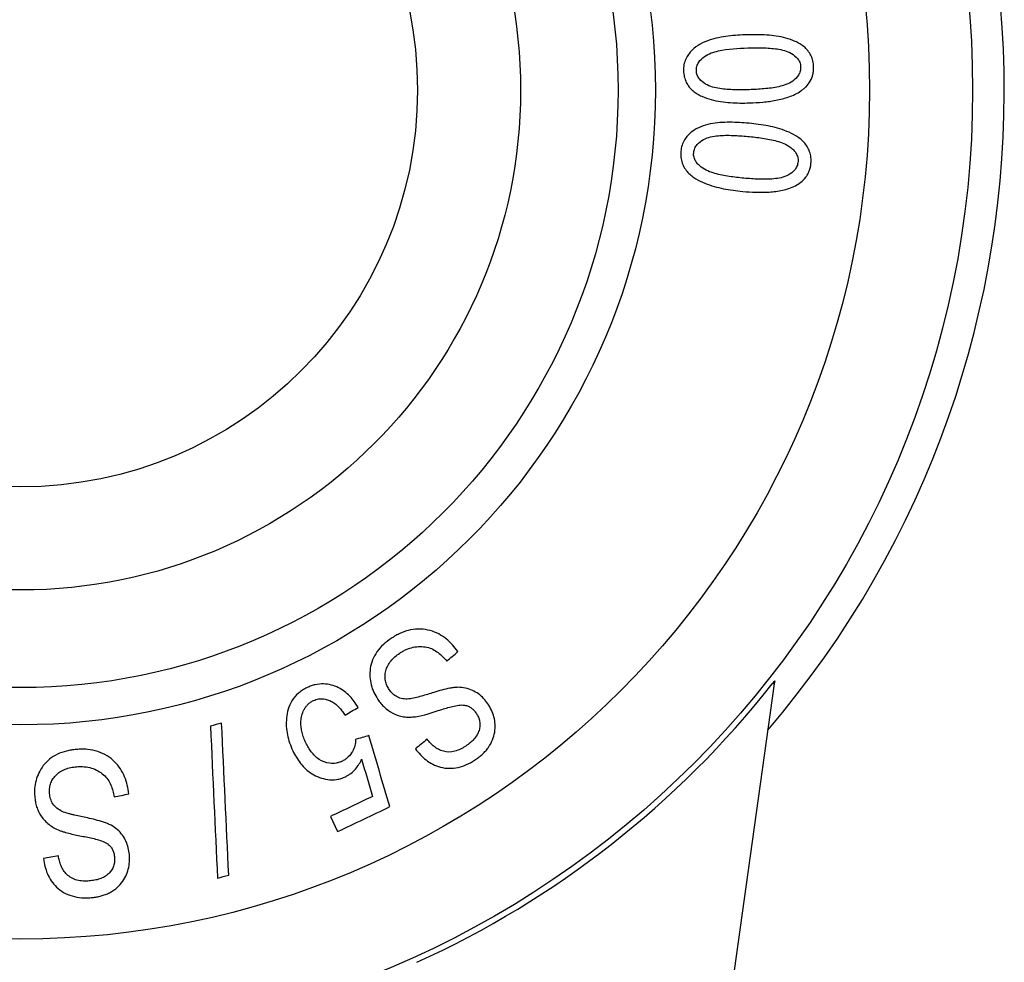
# Model space of a CAD drawing. Units: millimetres. Extents: x 5 to 292, y 5 to 205.
# Drawn here: x 43 to 56, y 128 to 139 of the extents above; entities that cross this region are included whole.
import ezdxf

# ---------------------------------------------------------------- set-up
doc = ezdxf.new("R2010")
doc.units = ezdxf.units.MM

msp = doc.modelspace()

# ---------------------------------------------------------------- linework, layer by layer
at = {"color": 7, "linetype": 'Continuous', "lineweight": 25}
for p, q in [((52.9883, 131.0304), (51.9883, 123.9151)), ((52.9883, 131.0304), (52.9619, 131.0304)), ((52.9941, 131.0718), (52.9883, 131.0304)), ((47.3903, 129.3594), (47.4813, 129.1691))]:
    msp.add_line(p, q, dxfattribs=at)
for radius in [12, 10.7, 8, 7.53, 6.3, 5]:
    msp.add_circle((43.4883, 138.5151), radius, dxfattribs=at)
for radius, start, end in [(12.4, 319.42399, 42.7881), (12.0735, 294.42823, 321.68943)]:
    msp.add_arc((43.4883, 138.5151), radius, start, end, dxfattribs=at)
msp.add_ellipse((43.4883, 138.4461), major_axis=(0, 12.0309), ratio=0.9999835, start_param=4.0482526, end_param=4.0526093, dxfattribs=at)
for points, knots in [([(52.6496, 139.2133), (52.609, 139.2117), (52.5684, 139.21), (52.4874, 139.2043), (52.447, 139.2004), (52.3666, 139.1901), (52.3265, 139.1837), (52.2466, 139.1672), (52.2068, 139.1573), (52.129, 139.1318), (52.0909, 139.1163), (52.0175, 139.0751), (51.9825, 139.049), (51.935, 139.0024), (51.9199, 138.9852), (51.893, 138.948), (51.8811, 138.9277), (51.8614, 138.8832), (51.8539, 138.8597), (51.8468, 138.8226), (51.8452, 138.8099), (51.8437, 138.7844), (51.8437, 138.7715), (51.8437, 138.7587)], [0, 0, 0, 0, 0.125, 0.125, 0.25, 0.25, 0.375, 0.375, 0.5, 0.5, 0.625, 0.625, 0.75, 0.75, 0.8125, 0.8125, 0.875, 0.875, 0.9375, 0.9375, 0.96875, 0.96875, 1, 1, 1, 1]), ([(53.484, 138.8084), (53.4823, 138.8339), (53.4802, 138.8593), (53.4685, 138.9083), (53.4603, 138.9324), (53.4387, 138.9758), (53.4253, 138.9957), (53.3959, 139.0321), (53.3798, 139.048), (53.3456, 139.0765), (53.3274, 139.0893), (53.2903, 139.1116), (53.2714, 139.1213), (53.2138, 139.1474), (53.174, 139.1607), (53.0537, 139.1925), (52.9731, 139.2033), (52.852, 139.2121), (52.8116, 139.2138), (52.7306, 139.2149), (52.6901, 139.2141), (52.6496, 139.2133)], [0, 0, 0, 0, 0.0625, 0.0625, 0.125, 0.125, 0.1875, 0.1875, 0.25, 0.25, 0.3125, 0.3125, 0.375, 0.375, 0.5, 0.5, 0.75, 0.75, 0.875, 0.875, 1, 1, 1, 1]), ([(52.6548, 139.0477), (52.6856, 139.0486), (52.7164, 139.0494), (52.778, 139.0498), (52.8088, 139.0494), (52.9013, 139.0467), (52.9631, 139.0431), (53.0551, 139.0293), (53.0856, 139.0233), (53.146, 139.0065), (53.1759, 138.9942), (53.2321, 138.9607), (53.2592, 138.9408), (53.2926, 138.8998), (53.3022, 138.8843), (53.3124, 138.8579), (53.3153, 138.8489), (53.319, 138.8303), (53.3197, 138.8207), (53.3204, 138.811)], [0, 0, 0, 0, 0.125, 0.125, 0.25, 0.25, 0.5, 0.5, 0.625, 0.625, 0.75, 0.75, 0.875, 0.875, 0.9375, 0.9375, 0.96875, 0.96875, 1, 1, 1, 1]), ([(52.0057, 138.7597), (52.0059, 138.7694), (52.0061, 138.7791), (52.0081, 138.7981), (52.0098, 138.8075), (52.0177, 138.835), (52.0256, 138.8517), (52.0546, 138.8972), (52.0802, 138.9197), (52.1338, 138.9582), (52.1622, 138.9729), (52.2216, 138.9947), (52.2521, 139.003), (52.405, 139.0359), (52.53, 139.0428), (52.6548, 139.0477)], [0, 0, 0, 0, 0.03125, 0.03125, 0.0625, 0.0625, 0.125, 0.125, 0.25, 0.25, 0.375, 0.375, 0.5, 0.5, 1, 1, 1, 1]), ([(53.3204, 138.811), (53.3204, 138.8012), (53.3204, 138.7915), (53.3184, 138.7724), (53.3164, 138.763), (53.3087, 138.7353), (53.3013, 138.7183), (53.2724, 138.6721), (53.2469, 138.6489), (53.1933, 138.61), (53.1647, 138.5953), (53.1047, 138.5735), (53.0742, 138.5655), (52.9824, 138.5452), (52.9203, 138.5373), (52.7959, 138.5262), (52.7336, 138.5232), (52.6713, 138.5207)], [0, 0, 0, 0, 0.03125, 0.03125, 0.0625, 0.0625, 0.125, 0.125, 0.25, 0.25, 0.375, 0.375, 0.5, 0.5, 0.75, 0.75, 1, 1, 1, 1]), ([(53.3246, 138.5061), (53.3357, 138.5142), (53.3468, 138.5222), (53.3682, 138.5396), (53.3784, 138.549), (53.408, 138.5791), (53.4265, 138.6021), (53.456, 138.654), (53.4678, 138.6831), (53.4786, 138.7287), (53.4811, 138.7443), (53.4838, 138.776), (53.4839, 138.7923), (53.484, 138.8084)], [0, 0, 0, 0, 0.125, 0.125, 0.25, 0.25, 0.5, 0.5, 0.75, 0.75, 0.875, 0.875, 1, 1, 1, 1]), ([(51.8437, 138.7587), (51.8454, 138.7332), (51.8475, 138.7079), (51.859, 138.659), (51.8676, 138.6352), (51.8888, 138.5918), (51.9017, 138.5716), (51.9312, 138.5357), (51.9472, 138.52), (51.9811, 138.4916), (51.9992, 138.479), (52.036, 138.4567), (52.0548, 138.447), (52.112, 138.4209), (52.1513, 138.4075), (52.2713, 138.3752), (52.352, 138.3639), (52.4735, 138.3554), (52.5141, 138.3538), (52.5954, 138.3525), (52.6361, 138.3533), (52.6768, 138.3542)], [0, 0, 0, 0, 0.0625, 0.0625, 0.125, 0.125, 0.1875, 0.1875, 0.25, 0.25, 0.3125, 0.3125, 0.375, 0.375, 0.5, 0.5, 0.75, 0.75, 0.875, 0.875, 1, 1, 1, 1]), ([(52.6713, 138.5207), (52.6404, 138.5199), (52.6095, 138.519), (52.5476, 138.5186), (52.5167, 138.5191), (52.424, 138.5217), (52.3621, 138.5259), (52.27, 138.5396), (52.2395, 138.5454), (52.1793, 138.5635), (52.1495, 138.5756), (52.0936, 138.6093), (52.0665, 138.6293), (52.0335, 138.6706), (52.0239, 138.6862), (52.0135, 138.7126), (52.0107, 138.7217), (52.0072, 138.7404), (52.0065, 138.7501), (52.0057, 138.7597)], [0, 0, 0, 0, 0.125, 0.125, 0.25, 0.25, 0.5, 0.5, 0.625, 0.625, 0.75, 0.75, 0.875, 0.875, 0.9375, 0.9375, 0.96875, 0.96875, 1, 1, 1, 1]), ([(52.6768, 138.3542), (52.7322, 138.3565), (52.7876, 138.3592), (52.8981, 138.3699), (52.9533, 138.3769), (53.0628, 138.3982), (53.1174, 138.4113), (53.1973, 138.4398), (53.2236, 138.4503), (53.2751, 138.475), (53.2999, 138.4903), (53.3246, 138.5061)], [0, 0, 0, 0, 0.25, 0.25, 0.5, 0.5, 0.75, 0.75, 0.875, 0.875, 1, 1, 1, 1]), ([(52.6694, 138.0981), (52.588, 138.1047), (52.5066, 138.1106), (52.3844, 138.1102), (52.3436, 138.1087), (52.262, 138.1022), (52.221, 138.0972), (52.1403, 138.0817), (52.1004, 138.0707), (52.0222, 138.0386), (51.984, 138.0172), (51.9311, 137.9763), (51.9139, 137.9612), (51.8826, 137.9273), (51.8682, 137.9086), (51.8429, 137.8669), (51.8329, 137.8444), (51.8214, 137.8084), (51.8182, 137.7959), (51.8135, 137.7709), (51.8119, 137.7582), (51.8103, 137.7455)], [0, 0, 0, 0, 0.25, 0.25, 0.375, 0.375, 0.5, 0.5, 0.625, 0.625, 0.75, 0.75, 0.8125, 0.8125, 0.875, 0.875, 0.9375, 0.9375, 0.96875, 0.96875, 1, 1, 1, 1]), ([(53.4502, 137.5909), (53.4517, 137.6165), (53.4529, 137.6419), (53.4476, 137.692), (53.4419, 137.7169), (53.4259, 137.7628), (53.4154, 137.7845), (53.3906, 137.8245), (53.3765, 137.8423), (53.3459, 137.875), (53.3294, 137.8899), (53.2952, 137.9168), (53.2776, 137.9289), (53.2234, 137.9622), (53.1855, 137.9804), (53.1082, 138.0117), (53.0691, 138.0245), (52.9904, 138.0467), (52.9507, 138.0561), (52.871, 138.072), (52.8309, 138.0787), (52.7504, 138.0899), (52.7099, 138.094), (52.6694, 138.0981)], [0, 0, 0, 0, 0.0625, 0.0625, 0.125, 0.125, 0.1875, 0.1875, 0.25, 0.25, 0.3125, 0.3125, 0.375, 0.375, 0.5, 0.5, 0.625, 0.625, 0.75, 0.75, 0.875, 0.875, 1, 1, 1, 1]), ([(51.9717, 137.7263), (51.973, 137.736), (51.9743, 137.7457), (51.9788, 137.7645), (51.9819, 137.7736), (51.9932, 137.8002), (52.003, 137.8158), (52.038, 137.8574), (52.0662, 137.8768), (52.1242, 137.9084), (52.1544, 137.9191), (52.2165, 137.9336), (52.2478, 137.938), (52.3415, 137.9468), (52.4042, 137.9467), (52.5293, 137.9428), (52.5917, 137.9378), (52.6541, 137.9325)], [0, 0, 0, 0, 0.03125, 0.03125, 0.0625, 0.0625, 0.125, 0.125, 0.25, 0.25, 0.375, 0.375, 0.5, 0.5, 0.75, 0.75, 1, 1, 1, 1]), ([(52.6541, 137.9325), (52.7156, 137.9264), (52.7771, 137.9198), (52.8993, 137.9011), (52.9604, 137.8894), (53.0503, 137.8646), (53.0799, 137.8546), (53.1378, 137.8302), (53.1661, 137.8145), (53.2049, 137.7843), (53.2175, 137.7732), (53.2411, 137.7493), (53.2519, 137.7362), (53.2704, 137.7064), (53.2783, 137.6895), (53.2853, 137.6623), (53.287, 137.6528), (53.2884, 137.6335), (53.288, 137.6237), (53.2876, 137.614)], [0, 0, 0, 0, 0.25, 0.25, 0.5, 0.5, 0.625, 0.625, 0.75, 0.75, 0.8125, 0.8125, 0.875, 0.875, 0.9375, 0.9375, 0.96875, 0.96875, 1, 1, 1, 1]), ([(51.8103, 137.7455), (51.8087, 137.7199), (51.8076, 137.6944), (51.8132, 137.6444), (51.8187, 137.6196), (51.8343, 137.5736), (51.8447, 137.552), (51.8696, 137.5126), (51.8835, 137.4949), (51.9137, 137.4623), (51.9301, 137.4476), (51.964, 137.4208), (51.9816, 137.4088), (52.0354, 137.3758), (52.0728, 137.3573), (52.1498, 137.326), (52.1889, 137.3132), (52.2677, 137.2907), (52.3074, 137.2812), (52.3874, 137.2654), (52.4276, 137.2586), (52.5084, 137.2473), (52.5491, 137.2431), (52.5898, 137.239)], [0, 0, 0, 0, 0.0625, 0.0625, 0.125, 0.125, 0.1875, 0.1875, 0.25, 0.25, 0.3125, 0.3125, 0.375, 0.375, 0.5, 0.5, 0.625, 0.625, 0.75, 0.75, 0.875, 0.875, 1, 1, 1, 1]), ([(52.6051, 137.4056), (52.5434, 137.4117), (52.4817, 137.4183), (52.3592, 137.4372), (52.298, 137.4487), (52.2081, 137.4743), (52.1786, 137.4841), (52.1207, 137.5086), (52.0926, 137.5248), (52.0539, 137.555), (52.0415, 137.5663), (52.018, 137.5904), (52.007, 137.6033), (51.9885, 137.6337), (51.981, 137.6507), (51.9736, 137.6782), (51.972, 137.6877), (51.9708, 137.7069), (51.9712, 137.7166), (51.9717, 137.7263)], [0, 0, 0, 0, 0.25, 0.25, 0.5, 0.5, 0.625, 0.625, 0.75, 0.75, 0.8125, 0.8125, 0.875, 0.875, 0.9375, 0.9375, 0.96875, 0.96875, 1, 1, 1, 1]), ([(53.2876, 137.614), (53.2862, 137.6043), (53.2849, 137.5946), (53.2805, 137.5758), (53.2775, 137.5666), (53.2666, 137.5399), (53.2568, 137.5241), (53.2224, 137.4817), (53.1941, 137.4618), (53.1358, 137.4297), (53.1054, 137.4189), (53.0431, 137.4044), (53.0117, 137.4), (52.9177, 137.3913), (52.855, 137.3913), (52.7298, 137.3953), (52.6674, 137.4003), (52.6051, 137.4056)], [0, 0, 0, 0, 0.03125, 0.03125, 0.0625, 0.0625, 0.125, 0.125, 0.25, 0.25, 0.375, 0.375, 0.5, 0.5, 0.75, 0.75, 1, 1, 1, 1]), ([(53.2538, 137.3101), (53.2778, 137.3234), (53.3016, 137.3372), (53.3457, 137.3722), (53.3669, 137.3927), (53.3941, 137.4285), (53.4025, 137.4411), (53.4175, 137.4681), (53.424, 137.4826), (53.435, 137.5122), (53.4395, 137.5273), (53.4462, 137.5586), (53.4482, 137.5748), (53.4502, 137.5909)], [0, 0, 0, 0, 0.25, 0.25, 0.5, 0.5, 0.625, 0.625, 0.75, 0.75, 0.875, 0.875, 1, 1, 1, 1]), ([(52.5898, 137.239), (52.6453, 137.2343), (52.7007, 137.23), (52.8121, 137.2272), (52.868, 137.2276), (52.9797, 137.2349), (53.0357, 137.2418), (53.1188, 137.2596), (53.1463, 137.2668), (53.2006, 137.2853), (53.2272, 137.2975), (53.2538, 137.3101)], [0, 0, 0, 0, 0.25, 0.25, 0.5, 0.5, 0.75, 0.75, 0.875, 0.875, 1, 1, 1, 1]), ([(48.156, 131.6036), (48.1222, 131.5794), (48.0888, 131.5548), (48.029, 131.4989), (48.0014, 131.4678), (47.9554, 131.4027), (47.9368, 131.3683), (47.9085, 131.2972), (47.899, 131.2615), (47.8885, 131.19), (47.8874, 131.1544), (47.8915, 131.0855), (47.8966, 131.0519), (47.9132, 130.9861), (47.9244, 130.9541), (47.9524, 130.8936), (47.9701, 130.8652), (47.988, 130.8369)], [0, 0, 0, 0, 0.125, 0.125, 0.25, 0.25, 0.375, 0.375, 0.5, 0.5, 0.625, 0.625, 0.75, 0.75, 0.875, 0.875, 1, 1, 1, 1]), ([(48.999, 131.4381), (48.9772, 131.4677), (48.9549, 131.4969), (48.9053, 131.5505), (48.8789, 131.5759), (48.8214, 131.6222), (48.7899, 131.6432), (48.7226, 131.6783), (48.6867, 131.6924), (48.6107, 131.7137), (48.5704, 131.7203), (48.4878, 131.7236), (48.4445, 131.7208), (48.3593, 131.7032), (48.317, 131.6891), (48.2545, 131.6614), (48.2341, 131.6513), (48.1944, 131.6287), (48.1752, 131.6162), (48.156, 131.6036)], [0, 0, 0, 0, 0.125, 0.125, 0.25, 0.25, 0.375, 0.375, 0.5, 0.5, 0.625, 0.625, 0.75, 0.75, 0.875, 0.875, 0.9375, 0.9375, 1, 1, 1, 1]), ([(48.2652, 131.4188), (48.2785, 131.4273), (48.2919, 131.4359), (48.3191, 131.4515), (48.3331, 131.4584), (48.376, 131.4769), (48.4059, 131.4869), (48.4648, 131.4993), (48.4941, 131.5026), (48.5525, 131.503), (48.5805, 131.4998), (48.6343, 131.4881), (48.6602, 131.4792), (48.7071, 131.4559), (48.7287, 131.4417), (48.7694, 131.4102), (48.7883, 131.3931), (48.824, 131.357), (48.8406, 131.3378), (48.8573, 131.3187)], [0, 0, 0, 0, 0.0625, 0.0625, 0.125, 0.125, 0.25, 0.25, 0.375, 0.375, 0.5, 0.5, 0.625, 0.625, 0.75, 0.75, 0.875, 0.875, 1, 1, 1, 1]), ([(48.1337, 130.9589), (48.1282, 130.9674), (48.1228, 130.9758), (48.1129, 130.9932), (48.1085, 131.0022), (48.0964, 131.0295), (48.0895, 131.0482), (48.0811, 131.0883), (48.0793, 131.1095), (48.0805, 131.1521), (48.0833, 131.1737), (48.0944, 131.2174), (48.1025, 131.2388), (48.1241, 131.2803), (48.1378, 131.3007), (48.1688, 131.3386), (48.1863, 131.3562), (48.2241, 131.3894), (48.2445, 131.4043), (48.2652, 131.4188)], [0, 0, 0, 0, 0.0625, 0.0625, 0.125, 0.125, 0.25, 0.25, 0.375, 0.375, 0.5, 0.5, 0.625, 0.625, 0.75, 0.75, 0.875, 0.875, 1, 1, 1, 1]), ([(47.0963, 130.9848), (47.0768, 130.9747), (47.0574, 130.9645), (47.0207, 130.9414), (47.0033, 130.9286), (46.9544, 130.886), (46.9276, 130.8539), (46.8851, 130.7848), (46.8697, 130.7486), (46.8482, 130.6758), (46.8416, 130.6388), (46.8343, 130.5661), (46.8333, 130.5301), (46.837, 130.459), (46.8419, 130.4237), (46.856, 130.3542), (46.8652, 130.3202), (46.8883, 130.2539), (46.9025, 130.2217), (46.9169, 130.1897)], [0, 0, 0, 0, 0.0625, 0.0625, 0.125, 0.125, 0.25, 0.25, 0.375, 0.375, 0.5, 0.5, 0.625, 0.625, 0.75, 0.75, 0.875, 0.875, 1, 1, 1, 1]), ([(47.7395, 130.7357), (47.7245, 130.7607), (47.7093, 130.7856), (47.6751, 130.8327), (47.6565, 130.8551), (47.6159, 130.8975), (47.5938, 130.9175), (47.5457, 130.9542), (47.5198, 130.9703), (47.4641, 130.9976), (47.4339, 131.0089), (47.371, 131.0252), (47.3382, 131.0303), (47.269, 131.0322), (47.2341, 131.0287), (47.1815, 131.017), (47.1639, 131.0119), (47.1297, 130.9997), (47.113, 130.9923), (47.0963, 130.9848)], [0, 0, 0, 0, 0.125, 0.125, 0.25, 0.25, 0.375, 0.375, 0.5, 0.5, 0.625, 0.625, 0.75, 0.75, 0.875, 0.875, 0.9375, 0.9375, 1, 1, 1, 1]), ([(49.376, 130.7807), (49.3591, 130.804), (49.3419, 130.8271), (49.3027, 130.8687), (49.2814, 130.8879), (49.2346, 130.9221), (49.2087, 130.9372), (49.1537, 130.9622), (49.1248, 130.9721), (49.0631, 130.985), (49.0306, 130.9885), (48.9813, 130.9881), (48.9646, 130.9866), (48.9311, 130.9826), (48.9142, 130.9801), (48.8633, 130.9708), (48.8295, 130.9629), (48.762, 130.9451), (48.7284, 130.9345), (48.6948, 130.9242)], [0, 0, 0, 0, 0.125, 0.125, 0.25, 0.25, 0.375, 0.375, 0.5, 0.5, 0.625, 0.625, 0.6875, 0.6875, 0.75, 0.75, 0.875, 0.875, 1, 1, 1, 1]), ([(48.6948, 130.9242), (48.6687, 130.916), (48.6426, 130.9076), (48.5903, 130.8915), (48.564, 130.8841), (48.5115, 130.8691), (48.4852, 130.8621), (48.4323, 130.8495), (48.4057, 130.8438), (48.3664, 130.8401), (48.3533, 130.8395), (48.3275, 130.8404), (48.3147, 130.8418), (48.2778, 130.8482), (48.2548, 130.8557), (48.2127, 130.8777), (48.1939, 130.8912), (48.1608, 130.9223), (48.147, 130.9405), (48.1337, 130.9589)], [0, 0, 0, 0, 0.125, 0.125, 0.25, 0.25, 0.375, 0.375, 0.5, 0.5, 0.5625, 0.5625, 0.625, 0.625, 0.75, 0.75, 0.875, 0.875, 1, 1, 1, 1]), ([(47.082, 130.2875), (47.0723, 130.3088), (47.0627, 130.3302), (47.0463, 130.3739), (47.0393, 130.3963), (47.022, 130.4648), (47.016, 130.5117), (47.0201, 130.5845), (47.0244, 130.6092), (47.0368, 130.658), (47.046, 130.6824), (47.064, 130.7179), (47.0712, 130.7293), (47.0872, 130.7516), (47.0959, 130.7626), (47.116, 130.7824), (47.127, 130.7915), (47.1508, 130.8083), (47.1637, 130.8152), (47.1766, 130.8219)], [0, 0, 0, 0, 0.125, 0.125, 0.25, 0.25, 0.5, 0.5, 0.625, 0.625, 0.75, 0.75, 0.8125, 0.8125, 0.875, 0.875, 0.9375, 0.9375, 1, 1, 1, 1]), ([(47.1766, 130.8219), (47.1981, 130.8307), (47.2196, 130.8389), (47.2647, 130.8456), (47.2869, 130.8452), (47.3295, 130.8396), (47.3497, 130.834), (47.3877, 130.8199), (47.4057, 130.8109), (47.4387, 130.7898), (47.4543, 130.7784), (47.4828, 130.7532), (47.496, 130.7397), (47.5214, 130.7118), (47.5334, 130.6972), (47.5557, 130.6671), (47.5662, 130.6515), (47.5766, 130.636)], [0, 0, 0, 0, 0.125, 0.125, 0.25, 0.25, 0.375, 0.375, 0.5, 0.5, 0.625, 0.625, 0.75, 0.75, 0.875, 0.875, 1, 1, 1, 1]), ([(47.988, 130.8369), (48.0007, 130.8193), (48.0133, 130.8018), (48.0406, 130.7683), (48.0553, 130.7525), (48.1027, 130.708), (48.1385, 130.6817), (48.221, 130.6401), (48.2658, 130.6257), (48.3387, 130.6145), (48.3636, 130.6128), (48.4141, 130.6132), (48.4397, 130.6155), (48.4654, 130.6178)], [0, 0, 0, 0, 0.125, 0.125, 0.25, 0.25, 0.5, 0.5, 0.75, 0.75, 0.875, 0.875, 1, 1, 1, 1]), ([(48.778, 130.7032), (48.8035, 130.7117), (48.829, 130.7201), (48.8801, 130.7351), (48.9057, 130.742), (48.9571, 130.7544), (48.9828, 130.7597), (49.0213, 130.7643), (49.034, 130.7653), (49.0592, 130.7661), (49.0715, 130.7651), (49.0838, 130.7639)], [0, 0, 0, 0, 0.25, 0.25, 0.5, 0.5, 0.75, 0.75, 0.875, 0.875, 1, 1, 1, 1]), ([(49.0838, 130.7639), (49.0997, 130.7601), (49.1156, 130.7562), (49.1445, 130.7436), (49.1579, 130.7353), (49.1823, 130.7167), (49.1934, 130.7063), (49.2133, 130.6836), (49.2223, 130.6713), (49.2313, 130.659)], [0, 0, 0, 0, 0.25, 0.25, 0.5, 0.5, 0.75, 0.75, 1, 1, 1, 1]), ([(49.2222, 130.0779), (49.2377, 130.0887), (49.2531, 130.0996), (49.2826, 130.1227), (49.2966, 130.1349), (49.3237, 130.1604), (49.3367, 130.1737), (49.3613, 130.2016), (49.3728, 130.2163), (49.4046, 130.261), (49.4217, 130.2924), (49.4481, 130.3582), (49.4572, 130.3911), (49.4681, 130.4573), (49.4698, 130.4905), (49.4664, 130.5544), (49.4611, 130.5856), (49.4452, 130.646), (49.4343, 130.6745), (49.4084, 130.7294), (49.3925, 130.7552), (49.376, 130.7807)], [0, 0, 0, 0, 0.0625, 0.0625, 0.125, 0.125, 0.1875, 0.1875, 0.25, 0.25, 0.375, 0.375, 0.5, 0.5, 0.625, 0.625, 0.75, 0.75, 0.875, 0.875, 1, 1, 1, 1]), ([(49.2313, 130.659), (49.241, 130.6439), (49.2503, 130.6286), (49.2642, 130.5957), (49.2695, 130.5784), (49.2764, 130.542), (49.2771, 130.5227), (49.2744, 130.4842), (49.2709, 130.4644), (49.2586, 130.4255), (49.2504, 130.4065), (49.2286, 130.3696), (49.2153, 130.352), (49.1861, 130.3189), (49.1698, 130.3035), (49.1357, 130.2745), (49.1175, 130.2613), (49.0991, 130.2485)], [0, 0, 0, 0, 0.125, 0.125, 0.25, 0.25, 0.375, 0.375, 0.5, 0.5, 0.625, 0.625, 0.75, 0.75, 0.875, 0.875, 1, 1, 1, 1]), ([(47.5423, 130.0585), (47.5296, 130.053), (47.5169, 130.0474), (47.4911, 130.0386), (47.4779, 130.0353), (47.451, 130.0307), (47.4375, 130.0291), (47.4111, 130.0283), (47.3982, 130.0291), (47.3341, 130.0366), (47.2879, 130.0553), (47.2094, 130.1059), (47.1777, 130.1385), (47.1368, 130.1916), (47.1244, 130.2099), (47.102, 130.248), (47.092, 130.2678), (47.082, 130.2875)], [0, 0, 0, 0, 0.0625, 0.0625, 0.125, 0.125, 0.1875, 0.1875, 0.25, 0.25, 0.5, 0.5, 0.75, 0.75, 0.875, 0.875, 1, 1, 1, 1]), ([(47.7085, 130.331), (47.7078, 130.3182), (47.7071, 130.3055), (47.7042, 130.28), (47.7018, 130.2673), (47.6922, 130.2291), (47.6823, 130.2033), (47.6551, 130.1544), (47.6376, 130.1308), (47.606, 130.0998), (47.5945, 130.0903), (47.5693, 130.0731), (47.5558, 130.0658), (47.5423, 130.0585)], [0, 0, 0, 0, 0.125, 0.125, 0.25, 0.25, 0.5, 0.5, 0.75, 0.75, 0.875, 0.875, 1, 1, 1, 1]), ([(49.0991, 130.2485), (49.0881, 130.2413), (49.0772, 130.2341), (49.0547, 130.221), (49.0433, 130.215), (49.0083, 130.1983), (48.984, 130.1888), (48.91, 130.1697), (48.8601, 130.1703), (48.7934, 130.1879), (48.7728, 130.1968), (48.734, 130.217), (48.716, 130.2289), (48.6825, 130.2559), (48.6667, 130.2703), (48.6368, 130.3004), (48.6231, 130.3166), (48.6096, 130.3329)], [0, 0, 0, 0, 0.0625, 0.0625, 0.125, 0.125, 0.25, 0.25, 0.5, 0.5, 0.625, 0.625, 0.75, 0.75, 0.875, 0.875, 1, 1, 1, 1]), ([(44.1876, 130.205), (44.1667, 130.2027), (44.1459, 130.2004), (44.1046, 130.1943), (44.0843, 130.1904), (44.0242, 130.1753), (43.9847, 130.1615), (43.9121, 130.1267), (43.8787, 130.1055), (43.8189, 130.0568), (43.793, 130.03), (43.7485, 129.9722), (43.7301, 129.9414), (43.6999, 129.8787), (43.6878, 129.8465), (43.6701, 129.7804), (43.6643, 129.7467), (43.6592, 129.6796), (43.6607, 129.6459), (43.6623, 129.6122)], [0, 0, 0, 0, 0.0625, 0.0625, 0.125, 0.125, 0.25, 0.25, 0.375, 0.375, 0.5, 0.5, 0.625, 0.625, 0.75, 0.75, 0.875, 0.875, 1, 1, 1, 1]), ([(44.8476, 129.6443), (44.8429, 129.6811), (44.8377, 129.7177), (44.8211, 129.7895), (44.8103, 129.8247), (44.7819, 129.8936), (44.7646, 129.9276), (44.723, 129.9919), (44.6985, 130.0219), (44.6419, 130.0779), (44.6097, 130.1035), (44.5393, 130.1471), (44.5002, 130.1653), (44.4158, 130.1926), (44.3718, 130.2011), (44.3036, 130.2076), (44.2803, 130.2086), (44.234, 130.2081), (44.2108, 130.2065), (44.1876, 130.205)], [0, 0, 0, 0, 0.125, 0.125, 0.25, 0.25, 0.375, 0.375, 0.5, 0.5, 0.625, 0.625, 0.75, 0.75, 0.875, 0.875, 0.9375, 0.9375, 1, 1, 1, 1]), ([(46.9169, 130.1897), (46.9311, 130.1614), (46.9454, 130.1333), (46.9782, 130.0796), (46.9963, 130.0537), (47.0554, 129.9789), (47.1034, 129.9334), (47.189, 129.8807), (47.2202, 129.8655), (47.286, 129.8412), (47.32, 129.8312), (47.3933, 129.8214), (47.4313, 129.8213), (47.489, 129.8296), (47.5082, 129.8339), (47.5455, 129.8458), (47.5636, 129.8537), (47.5817, 129.8616)], [0, 0, 0, 0, 0.125, 0.125, 0.25, 0.25, 0.5, 0.5, 0.625, 0.625, 0.75, 0.75, 0.875, 0.875, 0.9375, 0.9375, 1, 1, 1, 1]), ([(48.4635, 130.2134), (48.4833, 130.1876), (48.503, 130.1619), (48.547, 130.1145), (48.5709, 130.0926), (48.6229, 130.0527), (48.6509, 130.0346), (48.7122, 130.0034), (48.745, 129.9907), (48.814, 129.9728), (48.8511, 129.9677), (48.926, 129.9671), (48.9641, 129.9712), (49.0415, 129.9883), (49.0792, 130.0011), (49.1342, 130.0261), (49.1523, 130.0355), (49.1877, 130.056), (49.2049, 130.0669), (49.2222, 130.0779)], [0, 0, 0, 0, 0.125, 0.125, 0.25, 0.25, 0.375, 0.375, 0.5, 0.5, 0.625, 0.625, 0.75, 0.75, 0.875, 0.875, 0.9375, 0.9375, 1, 1, 1, 1]), ([(43.8501, 129.6484), (43.8488, 129.6687), (43.848, 129.6889), (43.8518, 129.7291), (43.8557, 129.749), (43.8679, 129.7885), (43.8766, 129.8081), (43.8987, 129.8448), (43.9119, 129.8625), (43.9432, 129.8952), (43.9607, 129.9101), (44.0004, 129.9357), (44.0224, 129.9471), (44.0682, 129.965), (44.0923, 129.972), (44.1419, 129.9823), (44.1671, 129.9853), (44.1923, 129.9881)], [0, 0, 0, 0, 0.125, 0.125, 0.25, 0.25, 0.375, 0.375, 0.5, 0.5, 0.625, 0.625, 0.75, 0.75, 0.875, 0.875, 1, 1, 1, 1]), ([(44.1923, 129.9881), (44.2241, 129.9897), (44.2558, 129.9909), (44.3181, 129.9853), (44.3492, 129.979), (44.4074, 129.9613), (44.4349, 129.9499), (44.4862, 129.9215), (44.5097, 129.9048), (44.5512, 129.868), (44.5698, 129.8475), (44.6, 129.8039), (44.612, 129.7808), (44.6324, 129.733), (44.6407, 129.7086), (44.6543, 129.6591), (44.6595, 129.634), (44.6646, 129.6089)], [0, 0, 0, 0, 0.125, 0.125, 0.25, 0.25, 0.375, 0.375, 0.5, 0.5, 0.625, 0.625, 0.75, 0.75, 0.875, 0.875, 1, 1, 1, 1]), ([(47.5817, 129.8616), (47.5937, 129.8677), (47.6056, 129.8738), (47.6283, 129.8876), (47.6392, 129.8954), (47.6707, 129.9197), (47.6893, 129.9377), (47.7228, 129.9763), (47.7378, 129.9969), (47.7638, 130.0391), (47.7744, 130.061), (47.7848, 130.083)], [0, 0, 0, 0, 0.125, 0.125, 0.25, 0.25, 0.5, 0.5, 0.75, 0.75, 1, 1, 1, 1]), ([(44.3271, 129.3415), (44.273, 129.3528), (44.219, 129.3644), (44.1518, 129.3801), (44.1384, 129.3832), (44.1118, 129.3904), (44.0987, 129.3942), (44.059, 129.4054), (44.0327, 129.4134), (43.9841, 129.4349), (43.9613, 129.4485), (43.9224, 129.4803), (43.9063, 129.4985), (43.8795, 129.5384), (43.8701, 129.5595), (43.8595, 129.5922), (43.8566, 129.6034), (43.8526, 129.6258), (43.8514, 129.6371), (43.8501, 129.6484)], [0, 0, 0, 0, 0.25, 0.25, 0.3125, 0.3125, 0.375, 0.375, 0.5, 0.5, 0.625, 0.625, 0.75, 0.75, 0.875, 0.875, 0.9375, 0.9375, 1, 1, 1, 1]), ([(43.6623, 129.6122), (43.6649, 129.5905), (43.6675, 129.5688), (43.6752, 129.5258), (43.6805, 129.5046), (43.6938, 129.4627), (43.7017, 129.442), (43.7209, 129.4012), (43.7324, 129.3812), (43.7585, 129.3433), (43.773, 129.325), (43.8054, 129.2905), (43.8237, 129.2741), (43.8627, 129.244), (43.8832, 129.23), (43.9272, 129.2054), (43.9509, 129.1949), (43.9746, 129.1845)], [0, 0, 0, 0, 0.125, 0.125, 0.25, 0.25, 0.375, 0.375, 0.5, 0.5, 0.625, 0.625, 0.75, 0.75, 0.875, 0.875, 1, 1, 1, 1]), ([(44.856, 128.8802), (44.8528, 128.9092), (44.8492, 128.938), (44.8349, 128.9939), (44.8257, 129.0213), (44.8012, 129.0746), (44.7856, 129.1008), (44.7494, 129.1496), (44.7287, 129.1725), (44.6809, 129.2145), (44.6543, 129.2337), (44.6105, 129.257), (44.5951, 129.2639), (44.5638, 129.2772), (44.5477, 129.2834), (44.4654, 129.311), (44.3968, 129.3273), (44.3271, 129.3415)], [0, 0, 0, 0, 0.125, 0.125, 0.25, 0.25, 0.375, 0.375, 0.5, 0.5, 0.625, 0.625, 0.6875, 0.6875, 0.75, 0.75, 1, 1, 1, 1]), ([(43.9746, 129.1845), (43.9872, 129.1798), (43.9998, 129.1752), (44.0254, 129.1668), (44.0384, 129.163), (44.0777, 129.1522), (44.104, 129.1453), (44.1574, 129.1336), (44.184, 129.1274), (44.2377, 129.1164), (44.2647, 129.1114), (44.2917, 129.1063)], [0, 0, 0, 0, 0.125, 0.125, 0.25, 0.25, 0.5, 0.5, 0.75, 0.75, 1, 1, 1, 1]), ([(44.2917, 129.1063), (44.3183, 129.1012), (44.3448, 129.0959), (44.3972, 129.084), (44.4234, 129.0779), (44.4747, 129.0633), (44.4998, 129.0549), (44.536, 129.0401), (44.5478, 129.0349), (44.5702, 129.0231), (44.5804, 129.016), (44.5905, 129.0088)], [0, 0, 0, 0, 0.25, 0.25, 0.5, 0.5, 0.75, 0.75, 0.875, 0.875, 1, 1, 1, 1]), ([(44.5905, 129.0088), (44.6028, 128.9978), (44.6151, 128.9867), (44.6344, 128.9614), (44.6418, 128.9474), (44.6543, 128.919), (44.6592, 128.9042), (44.6657, 128.8744), (44.6675, 128.8592), (44.6694, 128.8441)], [0, 0, 0, 0, 0.25, 0.25, 0.5, 0.5, 0.75, 0.75, 1, 1, 1, 1]), ([(44.375, 128.3374), (44.3939, 128.3395), (44.4128, 128.3416), (44.45, 128.3473), (44.4684, 128.3509), (44.5047, 128.3597), (44.5225, 128.3649), (44.5576, 128.3774), (44.5748, 128.3847), (44.6086, 128.4007), (44.6248, 128.4092), (44.6554, 128.4284), (44.6699, 128.4388), (44.7112, 128.4721), (44.736, 128.4971), (44.7777, 128.5501), (44.7959, 128.5783), (44.8245, 128.6363), (44.8351, 128.6661), (44.8508, 128.7269), (44.8554, 128.7578), (44.8595, 128.8191), (44.8581, 128.8497), (44.856, 128.8802)], [0, 0, 0, 0, 0.0625, 0.0625, 0.125, 0.125, 0.1875, 0.1875, 0.25, 0.25, 0.3125, 0.3125, 0.375, 0.375, 0.5, 0.5, 0.625, 0.625, 0.75, 0.75, 0.875, 0.875, 1, 1, 1, 1]), ([(43.7741, 128.8298), (43.7787, 128.7974), (43.7834, 128.765), (43.7992, 128.7015), (43.8095, 128.6702), (43.8356, 128.6089), (43.8519, 128.5787), (43.8905, 128.5215), (43.9128, 128.4945), (43.9654, 128.4449), (43.995, 128.4225), (44.0602, 128.3854), (44.0965, 128.3701), (44.1722, 128.3474), (44.2115, 128.34), (44.2725, 128.3348), (44.2931, 128.3342), (44.334, 128.335), (44.3545, 128.3362), (44.375, 128.3374)], [0, 0, 0, 0, 0.125, 0.125, 0.25, 0.25, 0.375, 0.375, 0.5, 0.5, 0.625, 0.625, 0.75, 0.75, 0.875, 0.875, 0.9375, 0.9375, 1, 1, 1, 1]), ([(44.3509, 128.5475), (44.3376, 128.5465), (44.3244, 128.5455), (44.2982, 128.545), (44.2851, 128.5455), (44.2462, 128.5483), (44.22, 128.5516), (44.1455, 128.5717), (44.1017, 128.5967), (44.0519, 128.6451), (44.0377, 128.663), (44.0137, 128.7001), (44.0039, 128.7194), (43.9874, 128.7596), (43.9806, 128.78), (43.9689, 128.8211), (43.9649, 128.8421), (43.9611, 128.8631)], [0, 0, 0, 0, 0.0625, 0.0625, 0.125, 0.125, 0.25, 0.25, 0.5, 0.5, 0.625, 0.625, 0.75, 0.75, 0.875, 0.875, 1, 1, 1, 1]), ([(44.6694, 128.8441), (44.6705, 128.826), (44.6708, 128.8079), (44.667, 128.7717), (44.6632, 128.7535), (44.6506, 128.7181), (44.6424, 128.7009), (44.6209, 128.6681), (44.6078, 128.6525), (44.5781, 128.6244), (44.561, 128.6118), (44.5237, 128.5897), (44.5036, 128.581), (44.4617, 128.5663), (44.4398, 128.5608), (44.3957, 128.5524), (44.3733, 128.5499), (44.3509, 128.5475)], [0, 0, 0, 0, 0.125, 0.125, 0.25, 0.25, 0.375, 0.375, 0.5, 0.5, 0.625, 0.625, 0.75, 0.75, 0.875, 0.875, 1, 1, 1, 1])]:
    msp.add_open_spline(points, degree=3, knots=knots, dxfattribs=at)
for points in [[(48.8573, 131.3187), (48.9045, 131.3585), (48.9518, 131.3983), (48.999, 131.4381)], [(47.5766, 130.636), (47.6309, 130.6692), (47.6852, 130.7025), (47.7395, 130.7357)], [(48.4654, 130.6178), (48.5707, 130.6348), (48.6747, 130.6688), (48.778, 130.7032)], [(46.0188, 130.5375), (45.9721, 130.5245), (45.9253, 130.5115), (45.8786, 130.4984)], [(45.8786, 130.4984), (45.9081, 129.8587), (45.9376, 129.2205), (45.967, 128.583)], [(46.1083, 128.6225), (46.0785, 129.2597), (46.0487, 129.8978), (46.0188, 130.5375)], [(47.8739, 130.3796), (47.8188, 130.3634), (47.7637, 130.3472), (47.7085, 130.331)], [(48.142, 129.4843), (48.0527, 129.7826), (47.9633, 130.081), (47.8739, 130.3796)], [(48.6096, 130.3329), (48.5609, 130.293), (48.5122, 130.2532), (48.4635, 130.2134)], [(47.7848, 130.083), (47.8301, 129.9261), (47.8754, 129.7693), (47.9207, 129.6125)], [(44.6646, 129.6089), (44.7256, 129.6207), (44.7866, 129.6325), (44.8476, 129.6443)], [(47.9207, 129.6125), (47.7438, 129.5282), (47.5671, 129.4438), (47.3903, 129.3594)], [(47.4813, 129.1691), (47.7015, 129.2742), (47.9217, 129.3793), (48.142, 129.4843)], [(43.9611, 128.8631), (43.8987, 128.852), (43.8364, 128.8409), (43.7741, 128.8298)], [(45.967, 128.583), (46.0141, 128.5962), (46.0612, 128.6093), (46.1083, 128.6225)]]:
    msp.add_open_spline(points, degree=3, dxfattribs=at)

doc.saveas('drawing.dxf')
